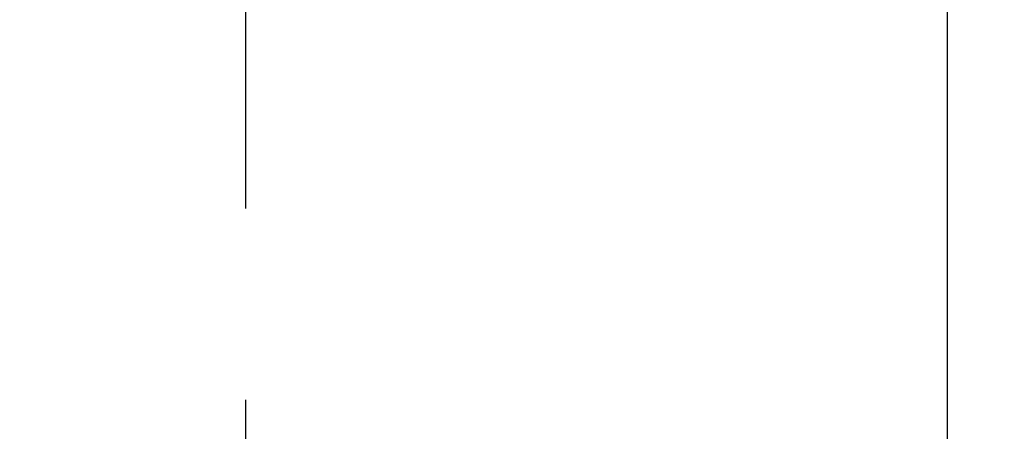
# Model space of a CAD drawing. Extents: x 0 to 26473, y -22065 to -13195.
# Drawn here: x 17336 to 17368, y -15346 to -15333 of the extents above; entities that cross this region are included whole.
import ezdxf

# ---------------------------------------------------------------- set-up
doc = ezdxf.new("R2010")
doc.units = 0
doc.header["$LTSCALE"] = 50
doc.header["$MEASUREMENT"] = 0
doc.linetypes.add('CENTER2', pattern=[1.125, 0.75, -0.125, 0.125, -0.125])
doc.layers.get('0').update_dxf_attribs({"linetype": 'CONTINUOUS'})
doc.layers.add('150-機器', color=8, linetype='CONTINUOUS')
doc.layers.add('160-文字', color=254, linetype='CONTINUOUS')
doc.styles.add('KH001', font='txt')
doc.dimstyles.new('KH1xx030', dxfattribs={"dimscale": 30, "dimtxt": 2, "dimasz": 0.6, "dimexe": 0.3, "dimexo": 1.2, "dimgap": 0.5, "dimtad": 3, "dimdec": 1, "dimdsep": 46, "dimlunit": 6, "dimtxsty": 'KH001', "dimblk": 'DOT', "dimcen": 1, "dimdle": 1, "dimclrd": 256, "dimclre": 256, "dimclrt": 256, "dimadec": 0, "dimazin": 0, "dimtfac": 1, "dimtdec": 1, "dimtix": 1, "dimtmove": 2, "dimatfit": 3, "dimldrblk": 'CLOSEDBLANK', "dimfxl": 1, "dimtolj": 1, "dimtzin": 0, "dimlwd": -1, "dimlwe": -1, "dimarcsym": 0})

# ---------------------------------------------------------------- blocks, each defined once
blk = doc.blocks.new('F402_H')
at = {"layer": '150-機器', "color": 161, "linetype": 'CENTER2'}
blk.add_line((0, 136.026), (0, -355.416), dxfattribs=at)
at = {"layer": '150-機器', "color": 13, "linetype": 'Continuous'}
blk.add_line((22.939, -188.142), (22.939, -261.807), dxfattribs=at)
blk = doc.blocks.new('_ClosedBlank')
at = {"color": 0, "linetype": 'ByBlock', "lineweight": -2}
for p, q in [((-1, 0.1667), (0, 0)), ((-1, 0.1667), (-1, -0.1667)), ((0, 0), (-1, -0.1667))]:
    blk.add_line(p, q, dxfattribs=at)
blk = doc.blocks.new('_Dot')
at = {"color": 0, "linetype": 'ByBlock', "lineweight": -2}
blk.add_line((-0.5, 0), (-1, 0), dxfattribs=at)
at = {"color": 0, "linetype": 'ByBlock', "const_width": 0.5}
blk.add_lwpolyline([(-0.25, 0, 1), (0.25, 0, 1)], format="xyb", close=True, dxfattribs=at)

msp = doc.modelspace()

# ---------------------------------------------------------------- linework, layer by layer
at = {"layer": '150-機器', "color": 13}
for radius in [90.5, 80.5]:
    msp.add_circle((17342.971, -15305.058), radius, dxfattribs=at)

# ---------------------------------------------------------------- block references
at = {"layer": '150-機器'}
msp.add_blockref('F402_H', (17342.964, -15099.866), dxfattribs=at)

# ---------------------------------------------------------------- leaders
at = {"layer": '160-文字'}
msp.add_leader([(17222.957, -15100.058), (18545.229, -16881.629)], dimstyle='KH1xx030', override={"dimgap": 0.5, "dimtad": 1}, dxfattribs=at)

doc.saveas('drawing.dxf')
